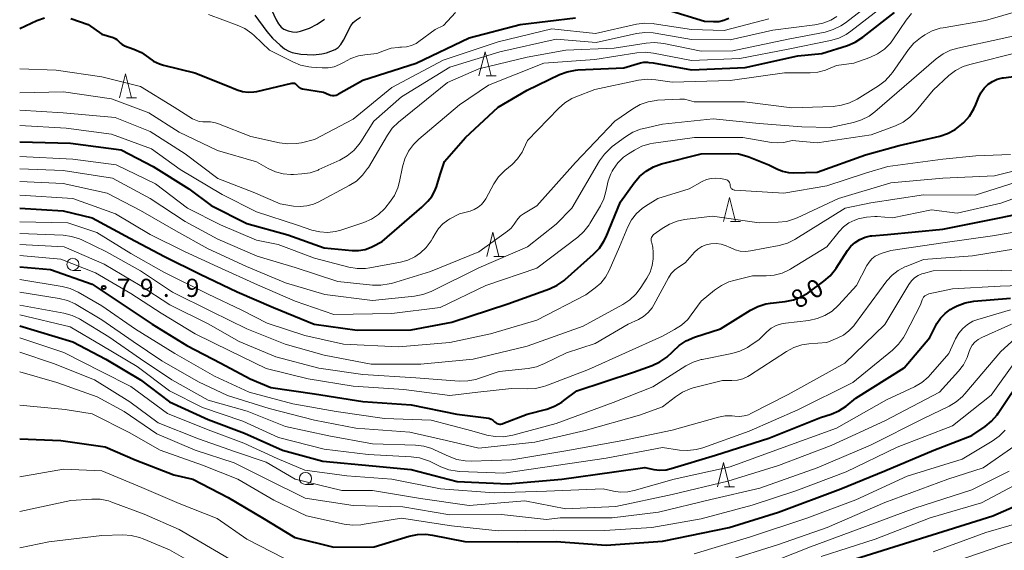
# Model space of a CAD drawing. Units: metres. Extents: x -78000 to -75999, y 30000 to 31500.
# Drawn here: x -78000 to -77796, y 30392 to 30502 of the extents above; entities that cross this region are included whole.
import ezdxf

# ---------------------------------------------------------------- set-up
doc = ezdxf.new("R2010")
doc.units = ezdxf.units.M
for name, color, linetype, lineweight in [('510100_河川', 7, 'Continuous', 30), ('633100_広葉樹林', 7, 'Continuous', 13), ('633200_針葉樹林', 7, 'Continuous', 13), ('710100_等高線(計曲線)', 7, 'Continuous', 40), ('710200_等高線(主曲線)', 7, 'Continuous', 13), ('731200_図化機測定による標高点', 7, 'Continuous', 40)]:
    doc.layers.add(name, color=color, linetype=linetype, lineweight=lineweight)
doc.styles.add('Style-WORKING', font='MS Gothic.ttf')

msp = doc.modelspace()

# ---------------------------------------------------------------- linework, layer by layer
at = {"layer": '510100_河川', "linetype": 'Continuous', "lineweight": 30, "flags": 128}
for points in [[(-77948.8, 30505.95), (-77946.95, 30501.95), (-77946.45, 30501.11), (-77945.92, 30500.45), (-77945.33, 30500), (-77944.47, 30499.68), (-77943.54, 30499.45), (-77942.76, 30499.44), (-77941.88, 30499.61), (-77940.04, 30500.27), (-77938.48, 30501.04), (-77936.92, 30502.09)], [(-77951.33, 30502.9), (-77948.84, 30499.55), (-77947.72, 30498.17), (-77946.12, 30496.7), (-77945.18, 30495.98), (-77944.33, 30495.46), (-77943.63, 30495.19), (-77941.85, 30494.84), (-77939.21, 30494.71), (-77937.47, 30494.93), (-77936.5, 30495.16), (-77934.74, 30495.82), (-77934.09, 30496.21), (-77933.52, 30496.84), (-77932.99, 30497.72), (-77931.51, 30500.7), (-77931, 30501.41), (-77930.34, 30501.97), (-77929.48, 30502.53)]]:
    msp.add_lwpolyline(points, dxfattribs=at)
at = {"layer": '633100_広葉樹林', "linetype": 'Continuous', "lineweight": 13}
for p, q in [((-77988.99, 30450.15), (-77987.32, 30450.15)), ((-77940.85, 30405.89), (-77939.18, 30405.89))]:
    msp.add_line(p, q, dxfattribs=at)
for centre in [(-77988.99, 30451.4), (-77940.85, 30407.14)]:
    msp.add_circle(centre, 1.25, dxfattribs=at)
at = {"layer": '633200_針葉樹林', "linetype": 'Continuous', "lineweight": 13}
for p, q in [((-77903.51, 30490.35), (-77901.43, 30490.35)), ((-77977.89, 30485.8), (-77975.81, 30485.8)), ((-77852.94, 30460.25), (-77850.86, 30460.25)), ((-77901.87, 30453.04), (-77899.79, 30453.04)), ((-77854.17, 30405.42), (-77852.09, 30405.42))]:
    msp.add_line(p, q, dxfattribs=at)
at = {"layer": '633200_針葉樹林', "linetype": 'Continuous', "lineweight": 13, "flags": 128}
for points in [[(-77904.97, 30490.35), (-77903.72, 30495.35), (-77902.47, 30490.35)], [(-77979.35, 30485.8), (-77978.1, 30490.8), (-77976.85, 30485.8)], [(-77854.4, 30460.25), (-77853.15, 30465.25), (-77851.9, 30460.25)], [(-77903.33, 30453.04), (-77902.08, 30458.04), (-77900.83, 30453.04)], [(-77855.63, 30405.42), (-77854.38, 30410.42), (-77853.13, 30405.42)]]:
    msp.add_lwpolyline(points, dxfattribs=at)
at = {"layer": '710100_等高線(計曲線)', "linetype": 'Continuous', "lineweight": 40, "flags": 128}
for points, elevation in [([(-77895, 30487.44), (-77888.32, 30490.63), (-77886.69, 30491.24), (-77884.98, 30491.55), (-77884.51, 30491.59), (-77875, 30492.05), (-77871.56, 30493.04), (-77870.84, 30493.19), (-77870.1, 30493.2), (-77869.83, 30493.17), (-77868.94, 30493.06), (-77861, 30491.59), (-77849.92, 30492.08), (-77839, 30494.53), (-77834.04, 30495), (-77828.73, 30496.68), (-77827.12, 30497.35), (-77825.57, 30498.35), (-77819, 30503.5)], 60), ([(-77865.95, 30504.05), (-77858.32, 30501.68), (-77856.41, 30501.59), (-77855.33, 30501.63), (-77854.27, 30501.86), (-77853.26, 30502.27)], 50), ([(-78000, 30500.16), (-77996.44, 30501.82), (-77994.88, 30502.38)], 50), ([(-77989.4, 30502.21), (-77985.8, 30501), (-77983, 30499), (-77980.66, 30498.28), (-77980.27, 30498.12), (-77979.91, 30497.9), (-77979.6, 30497.61), (-77979.47, 30497.47), (-77979.15, 30497.13), (-77978.77, 30496.85), (-77978.35, 30496.64), (-77978.29, 30496.61), (-77976.37, 30495.91), (-77974.79, 30495.17), (-77973.35, 30494.15), (-77972.28, 30493.39), (-77971.09, 30492.83), (-77970.26, 30492.58), (-77963.78, 30491), (-77957, 30488.31), (-77955, 30487.49), (-77953.87, 30487.14), (-77952.7, 30486.99), (-77951.53, 30487.05), (-77950.9, 30487.16), (-77943.69, 30488.85), (-77943.51, 30488.88), (-77943.33, 30488.87), (-77943.15, 30488.83), (-77942.98, 30488.77), (-77942.83, 30488.67), (-77942.7, 30488.55), (-77942.59, 30488.41)], 50), ([(-77942.59, 30488.41), (-77942.41, 30488.19), (-77942.2, 30488), (-77941.95, 30487.85), (-77941.69, 30487.75), (-77941.48, 30487.7), (-77937.11, 30487), (-77936.05, 30486.53), (-77935.68, 30486.4), (-77935.29, 30486.33), (-77934.9, 30486.34), (-77934.51, 30486.41), (-77934.14, 30486.55), (-77934, 30486.63), (-77929, 30489.5), (-77917.98, 30493), (-77907, 30498.26), (-77896.47, 30501), (-77885, 30502.37)], 50), ([(-78000, 30463.01), (-77991, 30462.44), (-77985.01, 30460.99), (-77977.21, 30456.79), (-77970.03, 30453), (-77962.66, 30449.34), (-77955, 30445.7), (-77947.49, 30442.51), (-77939.07, 30439), (-77930.19, 30437.81), (-77919, 30437.86), (-77910.57, 30439.43), (-77899, 30443.23), (-77890.35, 30446.35), (-77888.77, 30447.08), (-77887.34, 30448.08), (-77887.1, 30448.28), (-77881.26, 30453.48), (-77880.06, 30454.75), (-77879.1, 30456.2), (-77878.67, 30457.12), (-77875.67, 30464.33), (-77872.87, 30468.27), (-77871.74, 30469.59), (-77870.39, 30470.7), (-77868.88, 30471.56), (-77867.17, 30472.16), (-77859, 30474.23), (-77853, 30474.34), (-77851.26, 30474.22), (-77849.57, 30473.8), (-77849.14, 30473.64), (-77845, 30472.01), (-77843.34, 30471.16), (-77842.15, 30470.67), (-77840.89, 30470.4), (-77839.83, 30470.35), (-77835, 30470.44), (-77825, 30474.04), (-77818.01, 30475.99), (-77809.64, 30477.92), (-77807.99, 30478.46), (-77806.45, 30479.27), (-77805.03, 30480.39), (-77804.65, 30480.74), (-77803.49, 30482.05), (-77802.58, 30483.53), (-77802.18, 30484.42), (-77801.64, 30485.84), (-77801.12, 30486.89), (-77800.43, 30487.84), (-77799.62, 30488.63), (-77798.72, 30489.24), (-77797.73, 30489.69), (-77796.67, 30489.96), (-77796.47, 30489.99), (-77787, 30491.24)], 70), ([(-78000, 30476.74), (-77989.52, 30476.48), (-77979, 30475.09), (-77972.36, 30471.64), (-77965, 30467), (-77960.41, 30463.59), (-77953, 30459.87), (-77944.49, 30457.51), (-77937, 30454.82), (-77931.23, 30454.28), (-77929.88, 30454.27), (-77928.55, 30454.5), (-77927.27, 30454.95), (-77927, 30455.09), (-77925, 30456.1), (-77916.77, 30463.23), (-77915.52, 30464.48), (-77914.75, 30465.4), (-77914.15, 30466.44), (-77913.78, 30467.42), (-77912.99, 30469.96), (-77912.08, 30472.7), (-77907.73, 30477.63), (-77901, 30483.89), (-77895, 30487.44)], 60), ([(-78000, 30450.9), (-77993.64, 30450.36), (-77985, 30447.32), (-77978.83, 30443.17), (-77972.56, 30439), (-77965.4, 30434.6), (-77958.37, 30431), (-77952.28, 30427.72), (-77948.04, 30425.96), (-77939, 30424.66), (-77928.97, 30423.03), (-77919, 30422.33), (-77909.57, 30420.43), (-77903.47, 30419.67), (-77902.96, 30419.57), (-77902.47, 30419.37), (-77902.03, 30419.09), (-77901.73, 30418.83), (-77901.51, 30418.65), (-77901.28, 30418.51), (-77901.02, 30418.42), (-77900.75, 30418.37), (-77900.47, 30418.37), (-77900.2, 30418.42), (-77900.04, 30418.47), (-77895, 30420.42), (-77890.96, 30421.47), (-77889.32, 30422.06), (-77887.8, 30422.92), (-77887.39, 30423.22), (-77884.74, 30425.26), (-77873, 30429.14), (-77869.12, 30430.5), (-77867.53, 30431.21), (-77866.09, 30432.19), (-77864.9, 30433.33), (-77864.82, 30433.43), (-77863.56, 30434.63), (-77862.12, 30435.59), (-77860.37, 30436.34), (-77855, 30438.05), (-77848.81, 30441.92), (-77847.25, 30442.71), (-77845.59, 30443.22), (-77844.62, 30443.37), (-77841.61, 30443.71), (-77839.9, 30444.05), (-77838.28, 30444.69), (-77836.87, 30445.54), (-77833.61, 30447.89), (-77832.29, 30449.02), (-77831.19, 30450.37), (-77831.03, 30450.61), (-77828.71, 30454.24), (-77828, 30455.16), (-77827.14, 30455.95), (-77826.15, 30456.57), (-77825.07, 30457.02), (-77823.93, 30457.27), (-77823.68, 30457.3), (-77820.41, 30457.59), (-77809, 30458.65), (-77797.25, 30461), (-77787, 30463.15)], 80), ([(-78000, 30438.69), (-77989, 30435.38), (-77982.19, 30431.81), (-77975, 30427.5), (-77969.02, 30422.98), (-77961, 30419.31), (-77953.51, 30416.49), (-77945.62, 30413), (-77937.3, 30410.7), (-77927, 30409.76), (-77919.01, 30408.99), (-77909.48, 30406.52), (-77899, 30406.02), (-77887.82, 30407), (-77877, 30408.5), (-77870.64, 30409.36), (-77868.82, 30409), (-77867.53, 30408.86), (-77866.24, 30408.94), (-77865.22, 30409.17), (-77856.06, 30411.94), (-77845, 30415.44), (-77834.27, 30419.73), (-77832.11, 30420.44), (-77830.5, 30421.13), (-77829.01, 30422.11), (-77827, 30423.71), (-77817, 30430.01), (-77811.71, 30436.29), (-77810.2, 30439.15), (-77809.46, 30440.28), (-77808.54, 30441.27), (-77807.47, 30442.08), (-77806.7, 30442.51), (-77806.02, 30442.83), (-77804.39, 30443.44), (-77802.59, 30443.77), (-77795, 30444.44)], 90), ([(-78000, 30415.33), (-77991.51, 30415), (-77982.33, 30413.67), (-77976.14, 30411), (-77968.1, 30407.9), (-77964.18, 30407), (-77956.84, 30403.16), (-77949.77, 30399), (-77943.06, 30394.94), (-77935, 30392.95), (-77926.63, 30393), (-77919.38, 30395.19), (-77917.67, 30395.55), (-77915.93, 30395.6), (-77914.56, 30395.43), (-77907.88, 30394.12), (-77897, 30394.02), (-77889, 30394.12), (-77878.66, 30393.34), (-77867, 30394.19), (-77853.18, 30397), (-77843, 30400.18), (-77830.11, 30405), (-77821, 30408.71), (-77810.85, 30413), (-77803, 30416.04), (-77800.25, 30417.89), (-77798.89, 30418.99), (-77797.75, 30420.3), (-77797.51, 30420.65), (-77791.95, 30429)], 100), ([(-77833, 30388.64), (-77819.12, 30393), (-77809, 30396.17), (-77798.63, 30399.37), (-77790.45, 30403)], 110)]:
    msp.add_lwpolyline(points, dxfattribs=dict(at, elevation=elevation))
at = {"layer": '710200_等高線(主曲線)', "linetype": 'Continuous', "lineweight": 13, "flags": 128}
for points, elevation in [([(-77829.13, 30501.34), (-77818.27, 30509.73)], 56), ([(-78000, 30480.1), (-77990.41, 30479.59), (-77981, 30478.29), (-77972.74, 30475.26), (-77966.77, 30471), (-77958.13, 30465.87), (-77951, 30462.27), (-77942.52, 30459.48), (-77939.52, 30458.48), (-77937.92, 30458.1), (-77936.28, 30458), (-77934.64, 30458.19), (-77933.52, 30458.49), (-77928.79, 30460.08), (-77927.19, 30460.77), (-77925.74, 30461.74), (-77924.48, 30462.94), (-77924.22, 30463.25), (-77923.46, 30464.18), (-77922.48, 30465.62), (-77921.77, 30467.21), (-77921.41, 30468.56), (-77920.82, 30471.54), (-77920.34, 30473.21), (-77919.57, 30474.78), (-77918.54, 30476.19), (-77917.44, 30477.27), (-77909, 30484.35), (-77903, 30488.44), (-77891.57, 30493), (-77881, 30493.76), (-77872.31, 30495.15), (-77870.57, 30495.28), (-77868.83, 30495.1), (-77861, 30493.58), (-77851, 30493.94), (-77841, 30495.91), (-77832.22, 30497.66), (-77830.54, 30498.15), (-77828.98, 30498.92), (-77828, 30499.6), (-77819, 30506.67)], 58), ([(-78000, 30471.18), (-77991, 30470.8), (-77980.77, 30469.23), (-77973, 30465), (-77965.74, 30460.26), (-77959, 30456.6), (-77950.88, 30453.12), (-77943, 30450.75), (-77934.16, 30447.84), (-77926.99, 30447.09), (-77925.25, 30447.07), (-77923.53, 30447.34), (-77923.08, 30447.46), (-77915, 30449.89), (-77905, 30453.98), (-77899.06, 30458.27), (-77898.31, 30458.91), (-77897.68, 30459.68), (-77897.42, 30460.1), (-77896.95, 30460.79), (-77896.36, 30461.4), (-77895.74, 30461.85), (-77893, 30463.53), (-77885, 30472.45), (-77876.87, 30481), (-77873.15, 30483.57), (-77871.64, 30484.43), (-77869.99, 30485.02), (-77868.28, 30485.31), (-77868, 30485.33), (-77863.41, 30485.57), (-77862.42, 30485.53), (-77861.4, 30485.31), (-77860.41, 30485), (-77850.06, 30485), (-77840.21, 30483.79), (-77831.68, 30484.07), (-77829.95, 30484.28), (-77828.29, 30484.79), (-77826.72, 30485.58), (-77822.32, 30488.33), (-77820.93, 30489.38), (-77819.74, 30490.65), (-77819.43, 30491.06), (-77816.1, 30495.8), (-77814.97, 30497.13), (-77813.64, 30498.25), (-77813.4, 30498.4), (-77812.74, 30498.84), (-77811.2, 30499.66), (-77809.55, 30500.21), (-77808.95, 30500.33), (-77800.16, 30501.84), (-77793, 30503.92)], 64), ([(-78000, 30473.72), (-77989, 30473.14), (-77980.04, 30471.96), (-77971.93, 30468.07), (-77965.27, 30463), (-77958.44, 30459.56), (-77951, 30456.42), (-77946.52, 30455.48), (-77939, 30452.67), (-77931.9, 30450.82), (-77930.18, 30450.53), (-77928.44, 30450.54), (-77927.55, 30450.66), (-77921.19, 30451.84), (-77919.67, 30452.26), (-77918.24, 30452.94), (-77917.24, 30453.62), (-77917.16, 30453.69), (-77915.89, 30454.88), (-77914.84, 30456.28), (-77914.49, 30456.88), (-77914.06, 30457.69), (-77913.35, 30458.79), (-77912.46, 30459.75), (-77911.41, 30460.54), (-77911, 30460.78), (-77909, 30461.87), (-77906.82, 30462.43), (-77905.97, 30462.74), (-77905.17, 30463.19), (-77904.47, 30463.77), (-77903.88, 30464.47), (-77903.56, 30464.97), (-77901.87, 30468.04), (-77900.9, 30469.48), (-77899.64, 30470.78), (-77898.13, 30472.08), (-77896.99, 30473.25), (-77896.06, 30474.61), (-77895.76, 30475.19), (-77894.91, 30477), (-77888.53, 30483.64), (-77887.22, 30484.78), (-77885.73, 30485.68), (-77884.94, 30486.03), (-77881, 30487.56), (-77871.94, 30489.46), (-77870.2, 30489.67), (-77868.39, 30489.56), (-77864.96, 30489.04), (-77853, 30489.39), (-77841.76, 30491), (-77836.43, 30491), (-77834.83, 30491.14), (-77833.29, 30491.55), (-77832.76, 30491.77), (-77831, 30492.53), (-77827.38, 30493), (-77824.09, 30494.19), (-77822.51, 30494.92), (-77821.08, 30495.92), (-77819.84, 30497.15), (-77819.17, 30498.04), (-77816.58, 30501.91), (-77815.49, 30503.27)], 62), ([(-78000, 30486.89), (-77990.93, 30487.07), (-77981, 30485.61), (-77973.29, 30482.71), (-77967, 30478.73), (-77959.06, 30474.94), (-77951, 30472.59), (-77948.58, 30471.22), (-77947.09, 30470.53), (-77945.51, 30470.12), (-77943.88, 30469.98), (-77943.38, 30470), (-77941.65, 30470.1), (-77939.93, 30470.35), (-77938.27, 30470.9), (-77938.1, 30470.98), (-77933.74, 30472.96), (-77932.22, 30473.82), (-77930.87, 30474.92), (-77929.74, 30476.25), (-77929.4, 30476.75), (-77926.74, 30481), (-77921, 30486.05), (-77911, 30492.18), (-77900.68, 30495.32), (-77889, 30497.97), (-77880.75, 30497.25), (-77872.38, 30499.12), (-77870.66, 30499.35), (-77868.91, 30499.28), (-77868.49, 30499.22), (-77861, 30497.92), (-77853, 30497.84), (-77844.15, 30499.85), (-77835.49, 30500.91), (-77833.79, 30501.27), (-77832.17, 30501.92), (-77830.95, 30502.66)], 54), ([(-77960.95, 30503.05), (-77954.97, 30500.88), (-77953.39, 30500.14), (-77951.96, 30499.14), (-77951.48, 30498.72), (-77948.31, 30495.69), (-77943.49, 30493.24), (-77941.87, 30492.59), (-77940.17, 30492.23), (-77939.65, 30492.18), (-77937.39, 30492.02), (-77936.16, 30492.04), (-77934.95, 30492.27), (-77933.8, 30492.71), (-77933, 30493.17), (-77931.49, 30493.98), (-77929.87, 30494.52), (-77928.62, 30494.74), (-77926.08, 30495), (-77924.54, 30495.64), (-77923.16, 30496.08), (-77921.72, 30496.27), (-77921.33, 30496.28), (-77921, 30496.28), (-77919.95, 30496.37), (-77918.94, 30496.64), (-77917.99, 30497.08), (-77917.39, 30497.47), (-77914.02, 30499.98), (-77912.32, 30500.77), (-77911.47, 30501.68), (-77909.82, 30503.48)], 48), ([(-78000, 30491.86), (-77992.46, 30491.54), (-77983, 30490.14), (-77975, 30488.19), (-77968.07, 30483.93), (-77964.21, 30481.52), (-77963.54, 30481.18), (-77962.83, 30480.96), (-77962.09, 30480.87), (-77961.58, 30480.88), (-77960.51, 30480.88), (-77959.46, 30480.69), (-77958.84, 30480.48), (-77952.14, 30477.86), (-77946.23, 30476.53), (-77944.51, 30476.3), (-77942.76, 30476.37), (-77941.72, 30476.56), (-77939, 30477.21), (-77931, 30481.44), (-77923, 30487.98), (-77912.41, 30493.59), (-77901, 30497.42), (-77889.88, 30500.12), (-77880.85, 30499.15), (-77872.4, 30501.03), (-77870.67, 30501.26), (-77868.93, 30501.19), (-77868.69, 30501.15), (-77861, 30499.95), (-77854.25, 30499.75), (-77845, 30502.15)], 52), ([(-78000, 30483.28), (-77991, 30482.73), (-77980.25, 30481.75), (-77973, 30478.85), (-77965.75, 30474.25), (-77959, 30469.12), (-77951.66, 30466.34), (-77946.08, 30463.92), (-77943.38, 30463.46), (-77941.97, 30463.35), (-77940.56, 30463.48), (-77939.2, 30463.85), (-77938.25, 30464.28), (-77931.81, 30467.68), (-77930.34, 30468.62), (-77929.06, 30469.81), (-77928.01, 30471.2), (-77927.86, 30471.44), (-77923.92, 30478.12), (-77922.91, 30479.53), (-77921.59, 30480.81), (-77911.45, 30489), (-77905, 30491.82), (-77895, 30494.25), (-77887, 30495.7), (-77877, 30496.07), (-77870.36, 30497.16), (-77868.62, 30497.29), (-77866.73, 30497.09), (-77859, 30495.51), (-77852.45, 30495.55), (-77841, 30497.94), (-77833.32, 30499.44), (-77831.65, 30499.93), (-77830.08, 30500.69), (-77829.13, 30501.34)], 56), ([(-78000, 30468.55), (-77991, 30468.09), (-77981.9, 30466.1), (-77975, 30462.51), (-77967.66, 30458.34), (-77961, 30454.58), (-77953.04, 30450.96), (-77945, 30447.58), (-77936.83, 30445.17), (-77927, 30443.94), (-77918.29, 30444.82), (-77916.57, 30445.14), (-77914.86, 30445.8), (-77905, 30450.68), (-77894.96, 30455), (-77889, 30459.69), (-77885.75, 30463), (-77880.02, 30472.79), (-77879.01, 30474.21), (-77877.77, 30475.43), (-77877.38, 30475.74), (-77874.65, 30477.78), (-77873.16, 30478.7), (-77871.55, 30479.35), (-77870.88, 30479.52), (-77867, 30480.4), (-77856.49, 30481.51), (-77847, 30480.52), (-77838.14, 30479.86), (-77832.31, 30479.69), (-77827.47, 30480.74), (-77825.81, 30481.25), (-77824.26, 30482.05), (-77823.08, 30482.92), (-77817, 30488.14), (-77810.36, 30493.9), (-77808.95, 30494.92), (-77807.38, 30495.69), (-77805.87, 30496.13), (-77797, 30498), (-77785.33, 30500.67)], 66), ([(-78000, 30465.69), (-77989, 30465), (-77980.17, 30461.83), (-77973, 30457.6), (-77965.92, 30454.08), (-77959, 30450.89), (-77950.81, 30447.19), (-77943, 30443.76), (-77934.97, 30441.03), (-77923, 30441.23), (-77913, 30442.49), (-77903.54, 30447), (-77893, 30450.61), (-77884.54, 30457.03), (-77883.25, 30458.21), (-77882.18, 30459.58), (-77882.01, 30459.86), (-77879.81, 30463.53), (-77879.12, 30464.94), (-77878.69, 30466.45), (-77878.59, 30467.09), (-77878.27, 30468.66), (-77877.67, 30470.14), (-77877.39, 30470.66), (-77877.19, 30471), (-77876.22, 30472.36), (-77875.03, 30473.53), (-77874.04, 30474.24), (-77872.81, 30475.01), (-77871.26, 30475.81), (-77869.6, 30476.33), (-77868.88, 30476.46), (-77860.34, 30477.66), (-77850.37, 30477.63), (-77844.43, 30476.61), (-77843.17, 30476.5), (-77841.9, 30476.61), (-77841.58, 30476.68), (-77840.16, 30477), (-77835, 30476.56), (-77823.83, 30478.17), (-77818.79, 30480.05), (-77817.21, 30480.8), (-77815.79, 30481.81), (-77814.52, 30483.11), (-77811, 30487.44), (-77807.74, 30490.42), (-77806.36, 30491.48), (-77804.81, 30492.28), (-77803.41, 30492.74), (-77793, 30495.33)], 68), ([(-78000, 30460.21), (-77990.04, 30459.96), (-77984.01, 30457.99), (-77977, 30453.67), (-77970.2, 30449.8), (-77961, 30445.26), (-77954.06, 30441.94), (-77948.76, 30439.24), (-77941, 30436.67), (-77933, 30434.87), (-77921.65, 30434.35), (-77911, 30435.24), (-77902.57, 30437), (-77893, 30439.83), (-77882.88, 30445.12), (-77880.94, 30446.53), (-77879.78, 30447.54), (-77878.81, 30448.73), (-77878.04, 30450.14), (-77875.91, 30455), (-77874.15, 30459.18), (-77873.39, 30460.6), (-77872.4, 30461.88), (-77871.21, 30462.96), (-77870.49, 30463.45), (-77867.98, 30465), (-77861.51, 30467), (-77858.78, 30468.52), (-77857.89, 30468.92), (-77856.94, 30469.16), (-77855.97, 30469.23), (-77855, 30469.13), (-77853.95, 30468.93), (-77853.76, 30468.87), (-77853.57, 30468.78), (-77853.41, 30468.66), (-77853.26, 30468.51), (-77853.15, 30468.34), (-77853.06, 30468.15), (-77853.01, 30467.96), (-77853, 30467.77), (-77852.98, 30467.59), (-77852.94, 30467.42), (-77852.86, 30467.25), (-77852.76, 30467.11), (-77852.63, 30466.98), (-77852.48, 30466.87), (-77852.32, 30466.8), (-77852.15, 30466.75), (-77852.03, 30466.74), (-77841.89, 30466.11), (-77833, 30467.65), (-77825, 30470.25), (-77820.34, 30471.66), (-77809, 30473.16), (-77802.17, 30473.83), (-77795, 30474.14)], 72), ([(-78000, 30457.81), (-77991.03, 30457.41), (-77989.3, 30457.18), (-77987.64, 30456.66), (-77987.17, 30456.45), (-77982.01, 30453.99), (-77975, 30450.05), (-77968.36, 30445.64), (-77960.33, 30441.67), (-77953, 30438.08), (-77945.08, 30434.92), (-77937, 30432.63), (-77927.25, 30430.75), (-77917, 30430.79), (-77906.19, 30431.81), (-77895, 30434.47), (-77883.39, 30438.61), (-77875.22, 30443.08), (-77873.77, 30444.05), (-77872.51, 30445.25), (-77871.62, 30446.42), (-77870.23, 30448.57), (-77869.57, 30449.81), (-77869.14, 30451.15), (-77868.95, 30452.54), (-77868.94, 30452.74), (-77868.91, 30453.94), (-77868.97, 30454.9), (-77869.19, 30455.84), (-77869.25, 30456), (-77869.31, 30456.24), (-77869.33, 30456.48), (-77869.31, 30456.72), (-77869.25, 30456.96), (-77869.15, 30457.18), (-77869.01, 30457.38), (-77868.84, 30457.56), (-77868.75, 30457.62), (-77867.08, 30458.84), (-77865.58, 30459.73), (-77863.95, 30460.35), (-77862.46, 30460.65), (-77856.62, 30461.38), (-77847, 30459.97), (-77843.05, 30460.09), (-77841.32, 30460.29), (-77839.65, 30460.79), (-77839.14, 30461.01), (-77830.57, 30465), (-77819.75, 30468.25), (-77809, 30469.23), (-77798.31, 30469.69), (-77787, 30472.52)], 74), ([(-78000, 30455.51), (-77990.83, 30455), (-77982.53, 30451.47), (-77975.04, 30447), (-77968.96, 30443.04), (-77961, 30439.07), (-77954.56, 30435.44), (-77947, 30432.28), (-77938.07, 30429.93), (-77929, 30428.61), (-77918.04, 30427.96), (-77909.04, 30427.27), (-77907.3, 30427.29), (-77905.59, 30427.61), (-77905.06, 30427.78), (-77900.76, 30429.24), (-77894.8, 30429.87), (-77893.09, 30430.21), (-77891.38, 30430.87), (-77886.87, 30433.13), (-77880.94, 30435), (-77874.09, 30439), (-77871.98, 30440), (-77870.91, 30440.63), (-77869.96, 30441.44), (-77869.16, 30442.39), (-77868.76, 30443.05), (-77865.76, 30448.59), (-77865.17, 30449.48), (-77864.44, 30450.26), (-77863.65, 30450.85), (-77862.29, 30451.71), (-77860.34, 30453.89), (-77859.65, 30454.54), (-77858.86, 30455.06), (-77857.99, 30455.44), (-77857, 30455.66), (-77855.92, 30455.71), (-77854.84, 30455.57), (-77853.8, 30455.25), (-77853.22, 30454.97), (-77853, 30454.85), (-77851.97, 30454.41), (-77850.89, 30454.15), (-77849.77, 30454.09), (-77848.77, 30454.2), (-77842.83, 30455.32), (-77841.15, 30455.8), (-77839.58, 30456.55), (-77839.42, 30456.65), (-77829.19, 30463), (-77823.86, 30464.14), (-77813, 30465.8), (-77802.27, 30465.73), (-77791, 30469.29)], 76), ([(-78000, 30453.24), (-77991.51, 30452.49), (-77984.32, 30449.68), (-77977, 30445.39), (-77970.72, 30441.28), (-77963.72, 30437), (-77956.5, 30433.5), (-77949, 30429.85), (-77940.29, 30427.71), (-77931, 30426.22), (-77920.51, 30425.49), (-77911, 30424.27), (-77905.18, 30425), (-77898.24, 30425.76), (-77895.03, 30425.65), (-77893.29, 30425.74), (-77891.59, 30426.14), (-77891.1, 30426.31), (-77882.33, 30429.67), (-77867, 30436.58), (-77864.5, 30437.9), (-77863.04, 30438.84), (-77861.76, 30440.03), (-77861.03, 30440.93), (-77859, 30443.77), (-77856.26, 30446.05), (-77854.82, 30447.04), (-77853.24, 30447.77), (-77852.21, 30448.07), (-77848.34, 30449), (-77845.57, 30449), (-77843.87, 30449.15), (-77842.21, 30449.59), (-77840.66, 30450.32), (-77840.45, 30450.45), (-77833, 30455), (-77830.46, 30458.16), (-77829.51, 30459.15), (-77828.41, 30459.95), (-77827.18, 30460.56), (-77826.79, 30460.7), (-77826.49, 30460.79), (-77824.8, 30461.19), (-77823.06, 30461.29), (-77822.57, 30461.26), (-77819.4, 30461), (-77811.33, 30462.67), (-77805.99, 30462.01), (-77797, 30464.04), (-77789, 30466.92)], 78), ([(-78000, 30448.29), (-77991.24, 30446.84), (-77989.55, 30446.41), (-77987.88, 30445.64), (-77983, 30442.83), (-77976.01, 30437.99), (-77967.9, 30433), (-77959.69, 30428.31), (-77952.52, 30425), (-77943.47, 30422.53), (-77934.53, 30421), (-77924.5, 30419.5), (-77914.84, 30419.16), (-77906.48, 30417), (-77903.32, 30416.1), (-77901.6, 30415.77), (-77899.86, 30415.74), (-77897.99, 30416.06), (-77889, 30418.47), (-77877.17, 30422.83), (-77869, 30426.09), (-77862.17, 30430.4), (-77860.63, 30431.2), (-77858.96, 30431.72), (-77858.77, 30431.76), (-77852.67, 30432.97), (-77851, 30433.46), (-77849.43, 30434.23), (-77848.91, 30434.57), (-77847, 30435.89), (-77845.39, 30437.45), (-77844.5, 30438.17), (-77843.49, 30438.73), (-77842.4, 30439.1), (-77841.56, 30439.26), (-77836.73, 30439.82), (-77835.02, 30440.17), (-77833.4, 30440.81), (-77831.92, 30441.73), (-77830.62, 30442.88), (-77830.48, 30443.03), (-77826.88, 30447), (-77824.72, 30451.14), (-77824.25, 30451.88), (-77823.66, 30452.53), (-77822.97, 30453.06), (-77822.2, 30453.46), (-77821.76, 30453.62), (-77819.76, 30454.24), (-77809, 30455.82), (-77798.71, 30457.29), (-77787, 30459.31)], 82), ([(-78000, 30445.65), (-77991.82, 30444.36), (-77990.13, 30443.94), (-77988.54, 30443.23), (-77988.3, 30443.09), (-77983, 30439.96), (-77976.52, 30435.48), (-77970.56, 30431.44), (-77963, 30427.11), (-77957, 30424.26), (-77948.4, 30421.6), (-77939, 30419.15), (-77930.48, 30417.52), (-77919.29, 30416.71), (-77911.66, 30415), (-77905, 30413.38), (-77893.38, 30414.62), (-77883, 30417.02), (-77871.78, 30420.22), (-77867, 30421.93), (-77864.32, 30424.03), (-77862.86, 30424.99), (-77861.26, 30425.67), (-77860.63, 30425.86), (-77854.6, 30427.4), (-77852.62, 30427.38), (-77851.48, 30427.47), (-77850.38, 30427.75), (-77849.34, 30428.22), (-77848.98, 30428.44), (-77841.35, 30433.39), (-77839.81, 30434.21), (-77838.16, 30434.75), (-77836.7, 30434.97), (-77833, 30435.27), (-77830.83, 30436.13), (-77829.55, 30436.78), (-77828.41, 30437.63), (-77827.43, 30438.67), (-77827.27, 30438.88), (-77822.09, 30445.91), (-77820.55, 30447.96), (-77819.48, 30449.15), (-77818.22, 30450.13), (-77816.82, 30450.88), (-77816.61, 30450.97), (-77813, 30452.4), (-77802.87, 30453.13), (-77791, 30455.08)], 84), ([(-78000, 30442.94), (-77990.86, 30441.3), (-77989.17, 30440.85), (-77987.6, 30440.11), (-77987.39, 30439.99), (-77981.58, 30436.42), (-77975, 30431.85), (-77968.5, 30427.5), (-77961, 30423.33), (-77952.93, 30421.07), (-77945, 30417.88), (-77936.04, 30415.96), (-77927, 30414.29), (-77918.11, 30414.01), (-77916.38, 30413.81), (-77914.71, 30413.3), (-77914.19, 30413.07), (-77911.17, 30411.66), (-77909.53, 30411.06), (-77907.82, 30410.76), (-77906.61, 30410.73), (-77898.18, 30411), (-77887, 30412.85), (-77875.19, 30415), (-77865, 30417.11), (-77855.42, 30419.8), (-77854.03, 30420.06), (-77852.61, 30420.07), (-77852, 30420), (-77851.06, 30419.94), (-77850.12, 30420.05), (-77849.22, 30420.31), (-77848.7, 30420.54), (-77841, 30424.51), (-77829.29, 30431), (-77821, 30438.94), (-77816.02, 30447.24), (-77815.5, 30447.96), (-77814.86, 30448.58), (-77814.12, 30449.08), (-77813.31, 30449.44), (-77812.98, 30449.54), (-77811, 30450.08), (-77799.81, 30450.19), (-77791, 30449.97)], 86), ([(-78000, 30440.95), (-77989.54, 30438.46), (-77983, 30434.6), (-77975.71, 30430.29), (-77969, 30425.23), (-77962.19, 30421.81), (-77953.85, 30419), (-77946.43, 30415.57), (-77937, 30413.2), (-77927.91, 30412.09), (-77919, 30411.63), (-77917.27, 30411.39), (-77915.61, 30410.86), (-77915.19, 30410.67), (-77912.84, 30409.55), (-77911.21, 30408.93), (-77909.5, 30408.61), (-77908.96, 30408.58), (-77899.81, 30408.19), (-77889, 30409.78), (-77878.65, 30411.35), (-77867, 30413.52), (-77863.49, 30413), (-77861.75, 30412.9), (-77860.01, 30413.1), (-77858.63, 30413.49), (-77849.08, 30416.92), (-77839, 30421.3), (-77827.63, 30427), (-77819.39, 30433.68), (-77818.14, 30434.89), (-77817.12, 30436.3), (-77816.8, 30436.87), (-77813.64, 30443), (-77813.29, 30444.03), (-77813.15, 30444.34), (-77812.96, 30444.62), (-77812.73, 30444.86), (-77812.46, 30445.06), (-77812.16, 30445.2), (-77811.87, 30445.29), (-77807, 30446.32), (-77797.14, 30446.86), (-77793, 30447.01)], 88), ([(-78000, 30436.22), (-77990.85, 30433.15), (-77983, 30429.2), (-77977, 30426.12), (-77969.44, 30420.56), (-77961, 30417.15), (-77953.59, 30414.41), (-77946.73, 30411.27), (-77941, 30408.86), (-77932.32, 30407.68), (-77923, 30406.96), (-77912.93, 30405), (-77901.82, 30404.18), (-77891, 30404.5), (-77879.29, 30405), (-77877.14, 30404.51), (-77875.67, 30404.31), (-77874.17, 30404.36), (-77872.88, 30404.62), (-77864.56, 30407), (-77853, 30409.55), (-77842.78, 30413.22), (-77831, 30417.5), (-77820.64, 30423.36), (-77814.86, 30426.09), (-77813.35, 30426.97), (-77812.02, 30428.1), (-77811.54, 30428.62), (-77807.78, 30433), (-77806.36, 30436.03), (-77805.71, 30437.15), (-77804.87, 30438.14), (-77803.88, 30438.97), (-77802.76, 30439.62), (-77801.73, 30440.01), (-77795, 30441.98)], 92), ([(-78000, 30433.23), (-77993, 30430.92), (-77984.51, 30427.49), (-77977.21, 30423), (-77971.35, 30418.65), (-77963, 30415.32), (-77955.35, 30412.65), (-77949, 30410.48), (-77943, 30406.96), (-77933.37, 30404.63), (-77927, 30404.65), (-77917.04, 30402.96), (-77907, 30401.53), (-77895.47, 30402.53), (-77887, 30400.82), (-77876.68, 30401.32), (-77865, 30403.84), (-77853.46, 30406.54), (-77843, 30409.81), (-77832.07, 30413.93), (-77821, 30419.04), (-77809.68, 30425), (-77805.74, 30429.33), (-77804.73, 30430.64), (-77803.97, 30432.11), (-77803.61, 30433.18), (-77803.31, 30433.96), (-77802.89, 30434.68), (-77802.35, 30435.31), (-77801.7, 30435.84), (-77800.93, 30436.27), (-77794.75, 30439)], 94), ([(-78000, 30429.15), (-77992.29, 30427), (-77983.97, 30424.03), (-77978.41, 30421), (-77971.63, 30416.37), (-77963.71, 30413), (-77955.65, 30410.35), (-77948.84, 30407), (-77940.95, 30403.05), (-77931, 30401.55), (-77920.74, 30401.26), (-77911, 30399.61), (-77900.34, 30399.66), (-77891, 30398.62), (-77888.19, 30399), (-77877.4, 30399), (-77867.81, 30400.19), (-77857, 30402.76), (-77846.88, 30405.12), (-77835, 30409.33), (-77823.97, 30414.03), (-77813, 30419.53), (-77807.71, 30422.07), (-77806.21, 30422.96), (-77804.89, 30424.1), (-77804.41, 30424.63), (-77797, 30433.41), (-77794, 30436.06)], 96), ([(-78000, 30422.25), (-77990.6, 30421.4), (-77985, 30420.5), (-77977.37, 30416.63), (-77970.93, 30413), (-77962.15, 30409.85), (-77954.83, 30407), (-77947.39, 30402.61), (-77940.63, 30399.37), (-77932.86, 30397.7), (-77931.13, 30397.48), (-77929.39, 30397.57), (-77929.13, 30397.61), (-77921, 30398.95), (-77910.64, 30397.36), (-77901, 30396.28), (-77889.55, 30396.45), (-77879, 30396.36), (-77869.21, 30397), (-77859, 30398.81), (-77848.41, 30401.59), (-77839.44, 30404.56), (-77829, 30408.5), (-77818.43, 30413.57), (-77807, 30418.01), (-77799, 30424.33), (-77793.59, 30431.89)], 98), ([(-77860.44, 30391.56), (-77849, 30394.98), (-77837.1, 30398.9), (-77827, 30402.74), (-77816.37, 30407.63), (-77805, 30411.15), (-77798.76, 30414.84), (-77797.34, 30415.85), (-77796.12, 30417.1)], 102), ([(-77853.98, 30390.02), (-77843, 30393.48), (-77832.95, 30397), (-77821, 30402.14), (-77807.96, 30407), (-77800.66, 30409.34), (-77794.11, 30413.89)], 104), ([(-78000, 30407.44), (-77990.93, 30409.07), (-77983, 30408.71), (-77974.73, 30405.27), (-77967, 30401.93), (-77959.16, 30398.84), (-77953, 30394.55), (-77945.35, 30390.65)], 102), ([(-77847, 30388.79), (-77836.37, 30393), (-77825, 30397.19), (-77814.81, 30401), (-77803, 30404.81), (-77795.28, 30408.67)], 106), ([(-77834.13, 30391), (-77823, 30394.61), (-77811.63, 30399), (-77801, 30402.1), (-77792.05, 30406.87)], 108), ([(-78000, 30400.32), (-77989.43, 30402.57), (-77985.09, 30402.86), (-77983.35, 30402.82), (-77981.64, 30402.48), (-77980.92, 30402.24), (-77974.25, 30399.75), (-77967, 30396.55), (-77959.71, 30392.29), (-77953, 30388.35)], 104), ([(-77811, 30391.95), (-77800.07, 30395.93), (-77790.6, 30398.68)], 112), ([(-77808.84, 30389.16), (-77797, 30393.18), (-77785.23, 30397)], 114), ([(-78000, 30392.8), (-77993.96, 30394.04), (-77983, 30395.33), (-77978.66, 30395.46), (-77976.92, 30395.35), (-77975.23, 30394.95), (-77974.47, 30394.67), (-77969, 30392.35), (-77961.75, 30388.25)], 106)]:
    msp.add_lwpolyline(points, dxfattribs=dict(at, elevation=elevation))
at = {"layer": '731200_図化機測定による標高点', "linetype": 'Continuous', "lineweight": 40}
msp.add_circle((-77982.6, 30446.61, 79.87), 0.375, dxfattribs=at)

# ---------------------------------------------------------------- texts
at = {"layer": '710100_等高線(計曲線)', "linetype": 'Continuous', "lineweight": 40, "style": 'Style-WORKING'}
for s, p in [('0', (-77835.73, 30444.03, -10)), ('8', (-77838.94, 30442.1, -10))]:
    msp.add_text(s, height=3.75, rotation=31, dxfattribs=at).set_placement(p)
at = {"layer": '731200_図化機測定による標高点', "linetype": 'Continuous', "lineweight": 40, "style": 'Style-WORKING'}
for s, p in [('7', (-77979.89, 30444.67, -10)), ('9', (-77975.14, 30444.67, -10)), ('9', (-77965.64, 30444.67, -10)), ('.', (-77970.39, 30444.67, -10))]:
    msp.add_text(s, height=3.75, dxfattribs=at).set_placement(p)

doc.saveas('drawing.dxf')
